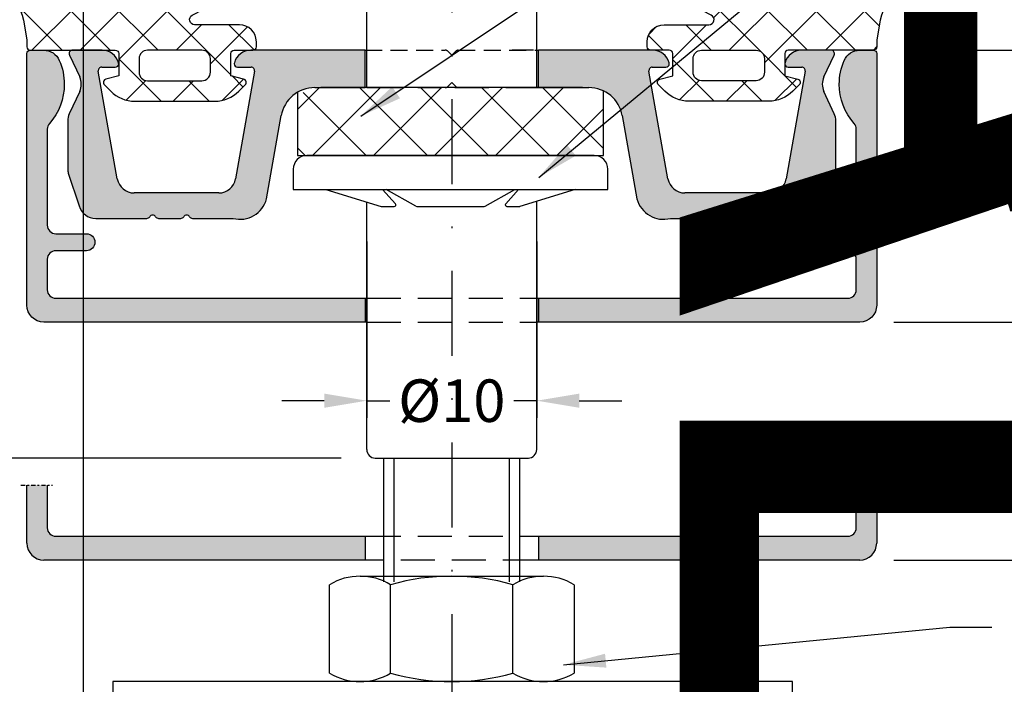
# Model space of a CAD drawing. Units: millimetres. Extents: x 27723 to 35737, y 4750 to 9536.
# Drawn here: x 32601 to 32659, y 6576 to 6615 of the extents above; entities that cross this region are included whole.
import ezdxf

# ---------------------------------------------------------------- set-up
doc = ezdxf.new("R2010")
doc.units = ezdxf.units.MM
for name, pattern in [('GESTRICHELTX2', [1.5, 1, -0.5]), ('STRICHPUNKT2', [0.5, 0.25, -0.125, 0, -0.125]), ('STRICHPUNKTX2', [2, 1, -0.5, 0, -0.5])]:
    doc.linetypes.add(name, pattern=pattern)
for name, color, linetype in [('159016$0$PROFIL', 3, 'Continuous'), ('750004-A$0$DICHTUNG', 4, 'Continuous'), ('BEM', 7, 'Continuous'), ('DICHTUNG', 4, 'Continuous'), ('PROFIL', 3, 'Continuous'), ('SCHRAFFUR', 253, 'Continuous'), ('Sonnenschutzbolzen', 3, 'Continuous'), ('Symetrie', 7, 'STRICHPUNKT2')]:
    doc.layers.add(name, color=color, linetype=linetype)
doc.styles.add('TEXT', font='ARIAL.TTF')
doc.dimstyles.new('TSG', dxfattribs={"dimtxt": 2.5, "dimasz": 2.5, "dimexe": 1, "dimexo": 2, "dimgap": 0.5, "dimtad": 0, "dimdec": 1, "dimzin": 9, "dimdsep": 46, "dimtxsty": 'TEXT', "dimcen": -1, "dimclrd": 7, "dimclre": 7, "dimclrt": 4, "dimadec": 0, "dimazin": 0, "dimtfac": 0.7, "dimtdec": 1, "dimtmove": 0, "dimatfit": 2, "dimfxl": 0, "dimtolj": 1, "dimtzin": 9, "dimarcsym": 0})

# ---------------------------------------------------------------- blocks, each defined once
blk = doc.blocks.new('750004-A')
at = {"layer": '750004-A$0$DICHTUNG'}
h = blk.add_hatch(dxfattribs=at)
h.set_pattern_fill('ANSI37', scale=16, style=0)
h.set_pattern_definition([(45, (-0.6999999999999993, 0), (-1.414213562373095, 1.414213562373095), []), (135, (-0.6999999999999993, 0), (-1.414213562373095, -1.414213562373095), [])])
edge = h.paths.add_edge_path()
edge.add_line((-5.400000000000073, -0.199999999999946), (-5.400000000000073, -1.499999999999943))
edge.add_line((-5.400000000000073, -1.499999999999943), (-4.648236190979542, -1.701434505525938))
edge.add_arc((-4.700000000000113, -1.894619670783797), 0.2000000000000603, -45.000000000014495, 74.99999999998488, ccw=False)
edge.add_line((-4.558578643762797, -2.036041027021184), (-4.93675117911469, -2.414213562373064))
edge.add_arc((-6.350964741487767, -0.999999999999927), 2.000000000000016, 269.99999999999994, 314.99999999999875, ccw=False)
edge.add_line((-6.350964741487768, -2.999999999999943), (-11.0490352585124, -2.999999999999929))
edge.add_arc((-11.04903525851241, -0.9999999999999074), 2.000000000000021, 225.0000000000018, 270.0000000000004, ccw=False)
edge.add_line((-12.46324882088548, -2.414213562373064), (-12.8414213562374, -2.036041027021199))
edge.add_arc((-12.70000000000006, -1.894619670783806), 0.2000000000000822, 105.00000000001279, 225.0000000000102, ccw=False)
edge.add_line((-12.75176380902063, -1.701434505525924), (-12.0000000000001, -1.499999999999943))
edge.add_line((-12.0000000000001, -1.499999999999943), (-12.0000000000001, -0.199999999999946))
edge.add_arc((-12.20000000000009, -0.1999999999999389), 0.1999999999999957, 359.999999999998, 449.999999999998)
edge.add_line((-12.20000000000008, 5.684341886080801e-14), (-13.29999999999997, 8.526512829121202e-14))
edge.add_arc((-13.29999999999999, 0.2000000000000739), 0.1999999999999886, 180.0000000000081, 270.00000000000813, ccw=False)
edge.add_line((-13.49999999999998, 0.2000000000000455), (-13.49999999999998, 0.500000000000057))
edge.add_arc((-12.49999999999998, 0.500000000000052), 1.000000000000005, 90.00000000000028, 179.9999999999997, ccw=False)
edge.add_line((-12.49999999999998, 1.500000000000057), (-9.869947094938986, 1.500000000000069))
edge.add_arc((-9.869947094938988, 1.80000000000007), 0.3, 270.0000000000003, 422.4999999999993)
edge.add_line((-9.731422510968475, 2.066103249953535), (-12.3041727461209, 3.405392251673176))
edge.add_arc((-12.16564816215041, 3.671495501626623), 0.2999999999999755, 77.49999999999608, 242.50000000000068, ccw=False)
edge.add_line((-12.10071627796896, 3.964384303762575), (-7.711236892669598, 2.548299236169286))
edge.add_arc((-7.404209766630165, 3.499999999999998), 0.9999999999999979, 252.1198376871706, 270)
edge.add_line((-7.404209766630165, 2.5), (-7.194160075208039, 2.5))
edge.add_arc((-7.194160075208034, 3.500000000000002), 1.000000000000002, 269.9999999999997, 289.8344576420786)
edge.add_line((-6.854856371212227, 2.5593231179333), (-2.908602576849354, 3.982743375049698))
edge.add_arc((-2.856508123549268, 3.687301049145995), 0.3000000000000408, -65.00000000000222, 99.99999999999989, ccw=False)
edge.add_line((-2.729722645027051, 3.415408713034958), (-4.284013941033274, 2.690630778703665))
edge.add_arc((-4.241752114859208, 2.599999999999999), 0.0999999999999996, 114.9999999999976, 270)
edge.add_line((-4.241752114859208, 2.499999999999999), (-2.616701774934718, 2.500000000000001))
edge.add_arc((-2.159893683509342, 3.807851421951815), 1.385333524568389, 250.7466447922809, 317.4880244790057)
edge.add_arc((1.195248074694074, 0.9868807960235273), 3, 81.04107930470389, 141.0766769057662, ccw=False)
edge.add_arc((1.615709038394101, 3.653941458626544), 0.2999999999999999, -75.97081155314879, 81.04107930470423, ccw=False)
edge.add_arc((2.17326622089632, 1.422545037494675), 1.999999999999984, 104.0291884468515, 169.9999999999994)
edge.add_line((0.2036507148719231, 1.769841392828553), (0, 0.6148807960233569))
edge.add_line((0, 0.6148807960233569), (0, 0.2000000000000171))
edge.add_arc((-0.2000000000000455, 0.2000000000000455), 0.2000000000000455, 269.99999999999187, 359.99999999999187, ccw=False)
edge.add_line((-0.2000000000000739, 0), (-5.200000000000085, 4.263256414560601e-14))
edge.add_arc((-5.200000000000085, -0.199999999999946), 0.1999999999999886, 90, 180)
edge = h.paths.add_edge_path(flags=16)
edge.add_arc((-10.30000000000005, -1.29999999999994), 0.5, 180, 270, ccw=False)
edge.add_line((-10.80000000000005, -1.29999999999994), (-10.80000000000008, -0.4999999999999432))
edge.add_arc((-10.30000000000008, -0.4999999999999432), 0.5, 90, 180, ccw=False)
edge.add_line((-10.30000000000008, 5.684341886080801e-14), (-7.100000000000147, 5.684341886080801e-14))
edge.add_arc((-7.100000000000144, -0.4999999999999396), 0.4999999999999964, -3.979039320256561e-13, 90.0000000000004, ccw=False)
edge.add_line((-6.600000000000147, -0.4999999999999432), (-6.600000000000119, -1.29999999999994))
edge.add_arc((-7.100000000000119, -1.29999999999994), 0.5, -90, 0, ccw=False)
edge.add_line((-7.100000000000119, -1.79999999999994), (-10.30000000000005, -1.79999999999994))
blk.add_line((1.380297915157161, 3.986880796023527), (1.195248074694074, 3.986880796023527), dxfattribs=at)
for points in [[(-4.648236190979542, -1.701434505525938, -0.577350269189622), (-4.558578643762797, -2.036041027021184), (-4.93675117911469, -2.414213562373064, -0.1989123673796527), (-6.350964741487768, -2.999999999999943), (-11.0490352585124, -2.999999999999929, -0.1989123673796515), (-12.46324882088548, -2.414213562373064), (-12.8414213562374, -2.036041027021199, -0.5773502691896107), (-12.75176380902063, -1.701434505525924), (-12.0000000000001, -1.499999999999943), (-12.0000000000001, -0.1999999999999461, 0.414213562373095), (-12.20000000000008, 5.684341886080801e-14), (-13.29999999999997, 8.526512829121202e-14, -0.414213562373095), (-13.49999999999998, 0.2000000000000455), (-13.49999999999998, 0.5000000000000571, -0.4142135623730921), (-12.49999999999998, 1.500000000000057), (-9.869947094938986, 1.500000000000069, 0.7848049944139389), (-9.731422510968475, 2.066103249953535), (-12.3041727461209, 3.405392251673176, -0.8769764629927931), (-12.10071627796896, 3.964384303762575), (-7.711236892669598, 2.548299236169286, 0.07817559911251551), (-7.404209766630165, 2.5), (-7.194160075208039, 2.5, 0.08676086580296258), (-6.854856371212227, 2.5593231179333), (-2.908602576849354, 3.982743375049698, -0.8769764629927723), (-2.729722645027051, 3.415408713034959), (-4.284013941033274, 2.690630778703665, 0.8025848516715867), (-4.241752114859208, 2.499999999999999), (-1.916701774934713, 2.500000000000002, 0.2266286212098747), (-1.138714312527519, 2.871720199005883, -0.2681156749470592), (1.662426923249658, 3.950281532249102, -0.817120791883028), (1.688433888285694, 3.362889751522385, 0.2960749668062265), (0.2036507148719231, 1.769841392828553), (0, 0.6148807960233569), (0, 0.2000000000000171, -0.414213562373095), (-0.2000000000000739, 0), (-5.200000000000085, 4.263256414560601e-14, 0.414213562373095), (-5.400000000000073, -0.199999999999946), (-5.400000000000073, -1.499999999999943)], [(-10.30000000000005, -1.79999999999994, -0.4142135623730951), (-10.80000000000005, -1.29999999999994), (-10.80000000000008, -0.4999999999999432, -0.4142135623730951), (-10.30000000000008, 5.684341886080801e-14), (-7.100000000000147, 5.684341886080801e-14, -0.4142135623730992), (-6.600000000000147, -0.4999999999999432), (-6.600000000000119, -1.29999999999994, -0.4142135623730951), (-7.100000000000119, -1.79999999999994)]]:
    blk.add_lwpolyline(points, format="xyb", close=True, dxfattribs=at)
blk = doc.blocks.new('*D348')
at = {"layer": 'BEM', "color": 7, "lineweight": -2, "transparency": 16777216}
for p, q in [((32619.38289441769, 6635.393436680817), (32579.49727611688, 6635.393436680817)), ((32580.49727611688, 6632.893436680817), (32580.49727611688, 6614.733517515426)), ((32580.49727611688, 6591.893516494645), (32580.49727611688, 6610.053435660036)), ((32619.87396091571, 6589.393516494645), (32579.49727611688, 6589.393516494645))]:
    blk.add_line(p, q, dxfattribs=at)
at = {"layer": 'BEM', "color": 7, "transparency": 16777216}
for points in [[(32580.08060945021, 6632.893436680817), (32580.91394278354, 6632.893436680817), (32580.49727611688, 6635.393436680817)], [(32580.08060945021, 6591.893516494645), (32580.91394278354, 6591.893516494645), (32580.49727611688, 6589.393516494645)]]:
    blk.add_solid(points, dxfattribs=at)
at = {"layer": 'DEFPOINTS', "color": 0, "transparency": 16777216}
for p in [(32621.38289441769, 6635.393436680817), (32580.49727611688, 6589.393516494645), (32621.87396091571, 6589.393516494645)]:
    blk.add_point(p, dxfattribs=at)
at = {"layer": 'BEM', "color": 4, "transparency": 16777216, "insert": (32580.49727611688, 6612.393476587737), "char_height": 2.5, "attachment_point": 5, "rotation": 90, "style": 'TEXT'}
blk.add_mtext('\\A1;46', dxfattribs=at)
blk = doc.blocks.new('*D349')
at = {"layer": 'BEM', "color": 7, "lineweight": -2, "transparency": 16777216}
for p, q in [((32619.87396091571, 6589.393516494645), (32579.49727611688, 6589.393516494645)), ((32580.49727611688, 6586.893516494645), (32580.49727611688, 6574.678094595916)), ((32580.49727611688, 6557.893436680817), (32580.49727611688, 6570.108858579546)), ((32621.18289441768, 6555.393436680817), (32579.49727611688, 6555.393436680817))]:
    blk.add_line(p, q, dxfattribs=at)
at = {"layer": 'BEM', "color": 7, "transparency": 16777216}
for points in [[(32580.08060945021, 6586.893516494645), (32580.91394278354, 6586.893516494645), (32580.49727611688, 6589.393516494645)], [(32580.08060945021, 6557.893436680817), (32580.91394278354, 6557.893436680817), (32580.49727611688, 6555.393436680817)]]:
    blk.add_solid(points, dxfattribs=at)
at = {"layer": 'DEFPOINTS', "color": 0, "transparency": 16777216}
for p in [(32580.49727611688, 6589.393516494645), (32621.87396091571, 6589.393516494645), (32623.18289441768, 6555.393436680817)]:
    blk.add_point(p, dxfattribs=at)
at = {"layer": 'BEM', "color": 4, "transparency": 16777216, "insert": (32580.49727611688, 6572.393476587737), "char_height": 2.5, "attachment_point": 5, "rotation": 90, "style": 'TEXT'}
blk.add_mtext('\\A1;34', dxfattribs=at)
blk = doc.blocks.new('*D350')
at = {"layer": 'BEM', "color": 7, "lineweight": -2, "transparency": 16777216}
for p, q in [((32653.18289493403, 6613.393436680817), (32661.3032145715, 6613.393436680817)), ((32660.3032145715, 6610.893436680817), (32660.3032145715, 6607.565557029385)), ((32660.3032145715, 6599.893543680817), (32660.3032145715, 6603.221423332249)), ((32652.38289493402, 6597.393543680817), (32661.3032145715, 6597.393543680817))]:
    blk.add_line(p, q, dxfattribs=at)
at = {"layer": 'BEM', "color": 7, "transparency": 16777216}
for points in [[(32659.88654790483, 6610.893436680817), (32660.71988123816, 6610.893436680817), (32660.3032145715, 6613.393436680817)], [(32659.88654790483, 6599.893543680817), (32660.71988123816, 6599.893543680817), (32660.3032145715, 6597.393543680817)]]:
    blk.add_solid(points, dxfattribs=at)
at = {"layer": 'DEFPOINTS', "color": 0, "transparency": 16777216}
for p in [(32651.18289493403, 6613.393436680817), (32650.38289493402, 6597.393543680817), (32660.3032145715, 6597.393543680817)]:
    blk.add_point(p, dxfattribs=at)
at = {"layer": 'BEM', "color": 4, "transparency": 16777216, "insert": (32660.3032145715, 6605.393490180822), "char_height": 2.5, "attachment_point": 5, "rotation": 90, "style": 'TEXT'}
blk.add_mtext('\\A1;16', dxfattribs=at)
blk = doc.blocks.new('*D351')
at = {"layer": 'BEM', "color": 7, "lineweight": -2, "transparency": 16777216}
for p, q in [((32653.18289493403, 6613.393436680817), (32667.41862771928, 6613.393436680817)), ((32666.41862771928, 6610.893436680817), (32666.41862771928, 6604.906397117379)), ((32666.41862771928, 6585.893436680817), (32666.41862771928, 6591.880476244255)), ((32652.38289493402, 6583.393436680817), (32667.41862771928, 6583.393436680817))]:
    blk.add_line(p, q, dxfattribs=at)
at = {"layer": 'BEM', "color": 7, "transparency": 16777216}
for points in [[(32666.00196105261, 6610.893436680817), (32666.83529438595, 6610.893436680817), (32666.41862771928, 6613.393436680817)], [(32666.00196105261, 6585.893436680817), (32666.83529438595, 6585.893436680817), (32666.41862771928, 6583.393436680817)]]:
    blk.add_solid(points, dxfattribs=at)
at = {"layer": 'DEFPOINTS', "color": 0, "transparency": 16777216}
for p in [(32651.18289493403, 6613.393436680817), (32650.38289493402, 6583.393436680817), (32666.41862771928, 6583.393436680817)]:
    blk.add_point(p, dxfattribs=at)
at = {"layer": 'BEM', "color": 4, "transparency": 16777216, "insert": (32666.41862771928, 6598.393436680823), "char_height": 2.5, "attachment_point": 5, "rotation": 90, "style": 'TEXT'}
blk.add_mtext('\\A1;max. 30', dxfattribs=at)
blk = doc.blocks.new('*D352')
at = {"layer": 'BEM', "color": 7, "lineweight": -2, "transparency": 16777216}
for p, q in [((32621.38289441769, 6602.131616366906), (32621.38289441769, 6591.769817288788)), ((32631.38289441769, 6602.131616366906), (32631.38289441769, 6591.769817288788)), ((32618.88289441769, 6592.769817288788), (32616.38289441769, 6592.769817288788)), ((32621.38289441769, 6592.769817288788), (32622.73657791018, 6592.769817288788)), ((32631.38289441769, 6592.769817288788), (32630.02921092519, 6592.769817288788)), ((32633.88289441769, 6592.769817288788), (32636.38289441769, 6592.769817288788))]:
    blk.add_line(p, q, dxfattribs=at)
at = {"layer": 'BEM', "color": 7, "transparency": 16777216}
for points in [[(32618.88289441769, 6593.186483955455), (32618.88289441769, 6592.353150622121), (32621.38289441769, 6592.769817288788)], [(32633.88289441769, 6593.186483955455), (32633.88289441769, 6592.353150622121), (32631.38289441769, 6592.769817288788)]]:
    blk.add_solid(points, dxfattribs=at)
at = {"layer": 'DEFPOINTS', "color": 0, "transparency": 16777216}
for p in [(32621.38289441769, 6604.131616366906), (32631.38289441769, 6604.131616366906), (32631.38289441769, 6592.769817288788)]:
    blk.add_point(p, dxfattribs=at)
at = {"layer": 'BEM', "color": 4, "transparency": 16777216, "insert": (32626.38289441769, 6592.769817288788), "char_height": 2.5, "attachment_point": 5, "style": 'TEXT'}
blk.add_mtext('\\A1;%%c10', dxfattribs=at)
blk = doc.blocks.new('*T545')
at = {"color": 0, "linetype": 'ByBlock', "lineweight": -2}
for p, q in [((-833.2045428562342, 0), (-833.2045428562342, -1368.24515837431)), ((0, 0), (-833.2045428562342, 0)), ((-719.8045428562327, 0), (-719.8045428562327, -1368.24515837431)), ((-606.4045428562313, 0), (-606.4045428562313, -1368.24515837431)), ((-493.0045428562298, 0), (-493.0045428562298, -1368.24515837431)), ((-379.6045428562284, 0), (-379.6045428562284, -1368.24515837431)), ((0, 0), (0, -1368.24515837431)), ((0, -429.0415552860941), (-833.2045428562342, -429.0415552860941)), ((0, -955.7840068968944), (-833.2045428562342, -955.7840068968944)), ((0, -1368.24515837431), (-833.2045428562342, -1368.24515837431))]:
    blk.add_line(p, q, dxfattribs=at)
at = {"color": 0, "char_height": 43.2, "attachment_point": 5, "rotation": 270}
for s, insert, width in [('{\\fArial|b0|i0|c204|p34;Артикул\\fArial|b0|i0|c0|p34;\\P\\fArial|b0|i0|c204|p34;пластины }', (-189.8022714281105, -214.5207776430761), 423.6415552861174), ('{\\fArial|b0|i0|c0|p34; ALM\\fArial|b0|i0|c204|p34;150\\fArial|b0|i0|c0|p34;4\\fArial|b0|i0|c204|p34;*}', (-776.5045428562298, -214.5207776430761), 423.6415552861174), ('{\\fArial|b0|i0|c0|p34;ALM\\fArial|b0|i0|c204|p34;150\\fArial|b0|i0|c0|p34;3}', (-663.1045428562284, -214.5207776430761), 423.6415552861174), ('{\\fArial|b0|i0|c0|p34;ALM\\fArial|b0|i0|c204|p34;1502}', (-549.7045428562269, -214.5207776430761), 423.6415552861174), ('{\\fArial|b0|i0|c0|p34;ALM\\fArial|b0|i0|c204|p34;1501}', (-436.3045428562255, -214.5207776430761), 423.6415552861174), ('{\\fArial|b0|i0|c204|p34;Габаритные размеры,\\Pмм}', (-189.8022714281105, -692.4127810915234), 521.3424516107713), ('{\\fArial|b0|i0|c204|p34;5\\fArial|b0|i0|c0|p34; \\fArial|b0|i0|c204|p34;х \\fArial|b0|i0|c0|p34;6\\fArial|b0|i0|c204|p34;0 х 2\\fArial|b0|i0|c0|p34;95}', (-776.5045428562298, -692.4127810915234), 521.3424516107713), ('{\\fArial|b0|i0|c204|p34;5\\fArial|b0|i0|c0|p34; \\fArial|b0|i0|c204|p34;х \\fArial|b0|i0|c0|p34;6\\fArial|b0|i0|c204|p34;0 х 2\\fArial|b0|i0|c0|p34;55}', (-663.1045428562284, -692.4127810915234), 521.3424516107713), ('{\\fArial|b0|i0|c204|p34;5\\fArial|b0|i0|c0|p34; \\fArial|b0|i0|c204|p34;х \\fArial|b0|i0|c0|p34;6\\fArial|b0|i0|c204|p34;0 х 1\\fArial|b0|i0|c0|p34;95}', (-549.7045428562269, -692.4127810915234), 521.3424516107713), ('{\\fArial|b0|i0|c204|p34;5\\fArial|b0|i0|c0|p34; \\fArial|b0|i0|c204|p34;х 50 х 1\\fArial|b0|i0|c0|p34;5\\fArial|b0|i0|c204|p34;0}', (-436.3045428562255, -692.4127810915234), 521.3424516107713), ('{\\fArial|b0|i0|c204|p34;Масса,\\Pкг}', (-189.8022714281105, -1162.014582635602), 407.0611514774151), ('{\\fArial|b0|i0|c204|p34;0,675}', (-776.5045428562298, -1162.014582635602), 407.0611514774151), ('{\\fArial|b0|i0|c204|p34;0,578}', (-663.1045428562284, -1162.014582635602), 407.0611514774151), ('{\\fArial|b0|i0|c204|p34;0,440}', (-549.7045428562269, -1162.014582635602), 407.0611514774151), ('{\\fArial|b0|i0|c204|p34;0,269}', (-436.3045428562255, -1162.014582635602), 407.0611514774151)]:
    blk.add_mtext(s, dxfattribs=dict(at, insert=insert, width=width))

msp = doc.modelspace()

# ---------------------------------------------------------------- hatches: boundary and pattern name
at = {"layer": 'DICHTUNG'}
h = msp.add_hatch(dxfattribs=at)
h.set_pattern_fill('ANSI37', scale=0.8, angle=-1.272221872585407e-14, style=0)
h.set_pattern_definition([(44.99999999999999, (32447.34702188951, 6371.696061489414), (-1.79605122421383, 1.796051224213831), []), (135, (32447.34702188951, 6371.696061489414), (-1.796051224213831, -1.79605122421383), [])])
h.paths.add_polyline_path([(32626.38289441769, 6611.193436680817), (32626.38289441769, 6607.193436680817), (32635.30855052167, 6607.193436680817), (32635.30855052167, 6610.773869653284, 0.1664198665710133), (32634.08289493402, 6611.193436680817)])
h.paths.add_polyline_path([(32618.68289493403, 6611.193436680817, 0.19169498782959), (32617.30855052167, 6610.646425819195), (32617.30855052167, 6607.193436680817), (32626.38289441769, 6607.193436680817), (32626.38289441769, 6611.193436680817)])
at = {"layer": 'PROFIL'}
h = msp.add_hatch(color=253, dxfattribs=at)
h.paths.add_polyline_path([(32621.28289441769, 6598.793543680817), (32603.08289493402, 6598.793543680817, -0.4142135623730951), (32602.58289493402, 6599.293543680817), (32602.58289493402, 6601.093543680817, -0.4142135623730951), (32603.08289493402, 6601.593543680817), (32604.88289493402, 6601.593543680817, 0.4142135623730951), (32605.38289493402, 6602.093543680817, 0.4142135623730951), (32604.88289493402, 6602.593543680817), (32603.08289493402, 6602.593543680817, -0.4142135623730951), (32602.58289493402, 6603.093543680817), (32602.58289493402, 6608.747685369753, -0.1826758136815943), (32602.70789493402, 6609.078404283636, 0.1826758136815985), (32603.58289493402, 6611.393436680817, 0.1032437171755914), (32603.29069792049, 6612.793436680817, 0.2982166266986212), (32602.3741827815, 6613.393436680817), (32601.58289493402, 6613.393436680817, 0.4142135623730951), (32601.38289493402, 6613.193436680817), (32601.38289493402, 6598.393543680817, 0.4142135623730951), (32602.38289493402, 6597.393543680817), (32621.28289441769, 6597.393543680817)])
h.paths.add_polyline_path([(32651.38289493402, 6598.393543680817), (32651.38289493402, 6613.193436680817, 0.4142135623730951), (32651.18289493403, 6613.393436680817), (32650.39160708655, 6613.393436680817, 0.2982166266986263), (32649.47509194756, 6612.793436680817, 0.1032437171755893), (32649.18289493403, 6611.393436680817, 0.1826758136815983), (32650.05789493403, 6609.078404283636, -0.1826758136815945), (32650.18289493403, 6608.747685369753), (32650.18289493403, 6603.093543680817, -0.4142135623730951), (32649.68289493403, 6602.593543680817), (32647.88289493402, 6602.593543680817, 0.4142135623730951), (32647.38289493402, 6602.093543680817, 0.4142135623730951), (32647.88289493402, 6601.593543680817), (32649.68289493403, 6601.593543680817, -0.4142135623730951), (32650.18289493403, 6601.093543680817), (32650.18289493403, 6599.293543680817, -0.4142135623730951), (32649.68289493403, 6598.793543680817), (32631.48289441768, 6598.793543680817), (32631.48289441768, 6597.393543680817), (32650.38289493402, 6597.393543680817, 0.4142135623730951)])
h = msp.add_hatch(color=253, dxfattribs=at)
h.paths.add_polyline_path([(32621.28289441769, 6584.793436680817), (32603.08289493402, 6584.793436680817, -0.4142135623730951), (32602.58289493402, 6585.293436680817), (32602.58289493402, 6587.799780699987), (32601.38289493402, 6587.799780699987), (32601.38289493402, 6584.393436680817, 0.4142135623730951), (32602.38289493402, 6583.393436680817), (32621.28289441769, 6583.393436680817)])
h.paths.add_polyline_path([(32651.38289493402, 6584.393436680817), (32651.38289493402, 6587.799780699987), (32650.18289493403, 6587.799780699987), (32650.18289493403, 6585.293436680817, -0.4142135623730951), (32649.68289493403, 6584.793436680817), (32631.48289441768, 6584.793436680817), (32631.48289441768, 6583.393436680817), (32650.38289493402, 6583.393436680817, 0.4142135623730867)])
at = {"layer": 'SCHRAFFUR'}
h = msp.add_hatch(color=256, dxfattribs=at)
h.paths.add_polyline_path([(32606.70365575091, 6605.81978850315), (32605.58593338342, 6612.158707045283, -0.4663076581550456), (32605.78289493402, 6612.393436680817), (32606.58289460326, 6612.393436680817, 0.4142135623730951), (32606.78289460327, 6612.593436680817, 0.06325422393044013), (32606.77654377057, 6612.643436680817, 0.3419987131195312), (32605.80829793403, 6613.393436680817), (32604.06759493402, 6613.393436680817, 0.5486187283701802), (32603.88633336147, 6613.108913060935), (32604.48920279676, 6611.816054780224, -0.1095177663673543), (32604.58289493402, 6611.393436680817, -0.1095178014816185), (32604.4892027381, 6610.970818455621), (32603.87658712994, 6609.657059906013, 0.1095178014816248), (32603.78289493402, 6609.234441680817), (32603.78289493402, 6606.413251078078, 0.06554346281520305), (32603.81696910773, 6606.154432032976), (32604.46535642131, 6604.234617635714, 0.3394542588633722), (32605.43128224761, 6603.493436680817), (32608.43648477251, 6603.493436680817, 0.2679491924312063), (32608.60968985327, 6603.593436680817, -0.2679491924311191), (32608.78289493402, 6603.693436680817, -0.2679491924311242), (32608.95610001478, 6603.593436680817, 0.2679491924311961), (32609.12930509554, 6603.493436680817), (32610.43648477251, 6603.493436680817, 0.2679491924312063), (32610.60968985327, 6603.593436680817, -0.2679491924311191), (32610.78289493402, 6603.693436680817, -0.2679491924311242), (32610.95610001478, 6603.593436680817, 0.2679491924311961), (32611.12930509554, 6603.493436680817), (32613.5164259953, 6603.493436680817, 0.4100655101936516), (32615.48604150132, 6604.646140325483), (32616.3490902558, 6609.540733036151, -0.3639702342662053), (32618.31870576182, 6611.193436680817), (32621.08319441769, 6611.193436680817), (32621.28289441769, 6611.193436680817), (32621.28289441769, 6613.393436680817), (32621.08319441769, 6613.393436680817), (32614.55749193402, 6613.393436680817, 0.3421104866487433), (32613.58914610933, 6612.643049107987, 0.06275201283781534), (32613.58289493402, 6612.593436680817, 0.4142135623731367), (32613.78289493402, 6612.393436680817), (32614.58289493402, 6612.393436680817, -0.4663076581549883), (32614.77985648463, 6612.158707045283), (32613.66213411713, 6605.81978850315, -0.3639702342662014), (32612.67732636412, 6604.993436680817), (32607.68846350392, 6604.993436680817, -0.3639702342662014)])
h.paths.add_polyline_path([(32636.41669961225, 6609.540733036151), (32637.27974836672, 6604.646140325483, 0.4100655101937216), (32639.24936387275, 6603.493436680817), (32647.33450762044, 6603.493436680817, 0.3394542588635248), (32648.30043344673, 6604.234617635715), (32648.94882076031, 6606.154432032976, 0.06554346281520317), (32648.98289493402, 6606.413251078078), (32648.98289493402, 6609.234441680817, 0.109517801481632), (32648.8892027381, 6609.657059906013), (32648.27658712995, 6610.970818455621, -0.1095178014816188), (32648.18289493403, 6611.393436680817, -0.1095177663673454), (32648.27658707129, 6611.816054780224), (32648.87945650657, 6613.108913060935, 0.5486187283703379), (32648.69819493403, 6613.393436680817), (32646.95749193402, 6613.393436680817, 0.3419987131196447), (32645.98924609747, 6612.643436680817, 0.06325422392991814), (32645.98289526478, 6612.593436680817, 0.4142135623730534), (32646.18289526478, 6612.393436680817), (32646.98289493402, 6612.393436680817, -0.4663076581549511), (32647.17985648462, 6612.158707045283), (32646.06213411714, 6605.81978850315, -0.3639702342662014), (32645.07732636412, 6604.993436680817), (32640.08846350393, 6604.993436680817, -0.3639702342662014), (32639.10365575091, 6605.81978850315), (32637.98593338342, 6612.158707045283, -0.4663076581549883), (32638.18289493403, 6612.393436680817), (32638.98289493402, 6612.393436680817, 0.4142135623730951), (32639.18289493403, 6612.593436680817, 0.06275201283849291), (32639.17664375872, 6612.643049107987, 0.3421104866486007), (32638.20829793402, 6613.393436680817), (32631.48289441768, 6613.393436680817), (32631.48289441768, 6611.193436680817), (32634.44708410623, 6611.193436680817, -0.3639702342662013)])

# ---------------------------------------------------------------- linework, layer by layer
at = {"layer": '159016$0$PROFIL', "color": 3}
for p, q in [((32601.38289493402, 6584.393436680817), (32601.38289493402, 6587.799780699987)), ((32602.58289493402, 6587.799780699987), (32602.58289493402, 6585.293436680817)), ((32650.18289493403, 6585.293436680817), (32650.18289493403, 6587.799780699987)), ((32651.38289493402, 6587.799780699987), (32651.38289493402, 6584.393436680817)), ((32603.08289493402, 6584.793436680817), (32621.38289441769, 6584.793436680817)), ((32631.38289441769, 6584.793436680817), (32649.68289493403, 6584.793436680817)), ((32621.38289441769, 6583.393436680817), (32602.38289493402, 6583.393436680817)), ((32650.38289493402, 6583.393436680817), (32631.38289441769, 6583.393436680817))]:
    msp.add_line(p, q, dxfattribs=at)
for points in [[(32621.38289441769, 6597.393543680817), (32602.38289493402, 6597.393543680817, -0.4142135623730951), (32601.38289493402, 6598.393543680817), (32601.38289493402, 6613.193436680817, -0.4142135623730951), (32601.58289493402, 6613.393436680817), (32602.3741827815, 6613.393436680817, -0.298216626698611), (32603.29069792049, 6612.793436680817, -0.1032437171755955), (32603.58289493402, 6611.393436680817, -0.1826758136815985), (32602.70789493402, 6609.078404283636, 0.1826758136815942), (32602.58289493402, 6608.747685369753), (32602.58289493402, 6603.093543680817, 0.4142135623730951), (32603.08289493402, 6602.593543680817), (32604.88289493402, 6602.593543680817, -0.4142135623730951), (32605.38289493402, 6602.093543680817, -0.4142135623730951), (32604.88289493402, 6601.593543680817), (32603.08289493402, 6601.593543680817, 0.4142135623730951), (32602.58289493402, 6601.093543680817), (32602.58289493402, 6599.293543680817, 0.4142135623730951), (32603.08289493402, 6598.793543680817), (32621.38289441769, 6598.793543680817)], [(32631.38289441769, 6598.793543680817), (32649.68289493403, 6598.793543680817, 0.4142135623730951), (32650.18289493403, 6599.293543680817), (32650.18289493403, 6601.093543680817, 0.4142135623730951), (32649.68289493403, 6601.593543680817), (32647.88289493402, 6601.593543680817, -0.4142135623730951), (32647.38289493402, 6602.093543680817, -0.4142135623730951), (32647.88289493402, 6602.593543680817), (32649.68289493403, 6602.593543680817, 0.4142135623730951), (32650.18289493403, 6603.093543680817), (32650.18289493403, 6608.747685369753, 0.1826758136815945), (32650.05789493403, 6609.078404283636, -0.1826758136815983), (32649.18289493403, 6611.393436680817, -0.1032437171755959), (32649.47509194756, 6612.793436680817, -0.298216626698611), (32650.39160708655, 6613.393436680817), (32651.18289493403, 6613.393436680817, -0.4142135623730951), (32651.38289493402, 6613.193436680817), (32651.38289493402, 6598.393543680817, -0.4142135623730951), (32650.38289493402, 6597.393543680817), (32631.38289441769, 6597.393543680817)]]:
    msp.add_lwpolyline(points, format="xyb", dxfattribs=at)
for centre, radius, start, end in [((32603.08289493402, 6585.293436680817), 0.5, 180, 270), ((32649.68289493403, 6585.293436680817), 0.5, 270, 0), ((32602.38289493402, 6584.393436680817), 1, 180, 270), ((32650.38289493402, 6584.393436680817), 1, 270, 0)]:
    msp.add_arc(centre, radius, start, end, dxfattribs=at)
at = {"layer": 'BEM', "color": 7}
msp.add_line((32655.69396720645, 6579.439940476021), (32658.15131085165, 6579.439940476021), dxfattribs=at)
at = {"layer": 'DICHTUNG'}
for p, q in [((32617.30855052167, 6610.919584528137), (32617.30855052167, 6607.193436680817)), ((32634.08289493402, 6611.193436680817), (32618.68289493403, 6611.193436680817)), ((32635.30855052167, 6607.193436680817), (32635.30855052167, 6610.998395299473)), ((32617.30855052167, 6607.193436680817), (32635.30855052167, 6607.193436680817))]:
    msp.add_line(p, q, dxfattribs=at)
at = {"layer": 'PROFIL'}
for p, q in [((32605.80829793403, 6613.393436680817), (32604.06759493402, 6613.393436680817)), ((32621.28289441769, 6613.393436680817), (32614.55749193402, 6613.393436680817)), ((32638.20829793402, 6613.393436680817), (32631.48289441768, 6613.393436680817)), ((32648.69819493403, 6613.393436680817), (32646.95749193402, 6613.393436680817)), ((32603.88633336147, 6613.108913060935), (32604.48920279676, 6611.816054780224)), ((32648.27658707129, 6611.816054780224), (32648.87945650657, 6613.108913060935)), ((32606.70365575091, 6605.81978850315), (32605.58593338342, 6612.158707045283)), ((32605.78289493402, 6612.393436680817), (32606.58289460326, 6612.393436680817)), ((32614.77985648463, 6612.158707045283), (32613.66213411713, 6605.81978850315)), ((32613.78289493402, 6612.393436680817), (32614.58289493402, 6612.393436680817)), ((32639.10365575091, 6605.81978850315), (32637.98593338342, 6612.158707045283)), ((32638.18289493403, 6612.393436680817), (32638.98289493402, 6612.393436680817)), ((32647.17985648462, 6612.158707045283), (32646.06213411714, 6605.81978850315)), ((32646.18289526478, 6612.393436680817), (32646.98289493402, 6612.393436680817)), ((32604.4892027381, 6610.970818455621), (32603.87658712994, 6609.657059906013)), ((32618.31870576182, 6611.193436680817), (32621.28289441769, 6611.193436680817)), ((32631.48289441768, 6611.193436680817), (32634.44708410623, 6611.193436680817)), ((32648.8892027381, 6609.657059906013), (32648.27658712995, 6610.970818455621)), ((32603.78289493402, 6609.234441680817), (32603.78289493402, 6606.413251078078)), ((32615.48604150132, 6604.646140325483), (32616.3490902558, 6609.540733036151)), ((32636.41669961225, 6609.540733036151), (32637.27974836672, 6604.646140325483)), ((32648.98289493402, 6606.413251078078), (32648.98289493402, 6609.234441680817)), ((32603.81696910773, 6606.154432032976), (32604.46535642131, 6604.234617635714)), ((32648.30043344673, 6604.234617635714), (32648.94882076031, 6606.154432032976)), ((32612.67732636412, 6604.993436680817), (32607.68846350392, 6604.993436680817)), ((32645.07732636412, 6604.993436680817), (32640.08846350393, 6604.993436680817)), ((32605.43128224761, 6603.493436680817), (32608.43648477251, 6603.493436680817)), ((32609.12930509554, 6603.493436680817), (32610.43648477251, 6603.493436680817)), ((32611.12930509554, 6603.493436680817), (32613.5164259953, 6603.493436680817)), ((32639.24936387275, 6603.493436680817), (32647.33450762044, 6603.493436680817)), ((32621.28289441769, 6598.793543680817), (32621.28289441769, 6597.393543680817)), ((32631.48289441768, 6598.793543680817), (32631.48289441768, 6597.393543680817)), ((32621.28289441769, 6584.793436680817), (32621.28289441769, 6583.393436680817)), ((32631.48289441768, 6584.793436680817), (32631.48289441768, 6583.393436680817))]:
    msp.add_line(p, q, dxfattribs=at)
at = {"layer": 'PROFIL', "color": 7, "linetype": 'GESTRICHELTX2'}
for p, q in [((32621.28289441769, 6613.393436680817), (32626.00005222155, 6613.393436680817)), ((32626.38289493402, 6613.093436680817), (32626.14147357779, 6613.334858037055)), ((32626.62431629026, 6613.334858037055), (32626.38289493402, 6613.093436680817)), ((32626.7657376465, 6613.393436680817), (32631.48289441768, 6613.393436680817)), ((32626.14147487067, 6611.252015617473), (32626.38289493402, 6611.493436680817)), ((32626.38289493402, 6611.493436680817), (32626.62431499737, 6611.252015617473)), ((32626.00005322155, 6611.193436680817), (32621.38289441769, 6611.193436680817)), ((32631.28319441769, 6611.193436680817), (32626.7657366465, 6611.193436680817))]:
    msp.add_line(p, q, dxfattribs=at)
at = {"layer": 'PROFIL', "color": 7, "linetype": 'GESTRICHELTX2', "ltscale": 2}
for p, q in [((32631.18319441768, 6613.393436680817), (32629.93319493403, 6613.393436680817)), ((32621.38289441769, 6611.193436680817), (32625.80035322154, 6611.193436680817)), ((32626.5660366465, 6611.193436680817), (32631.48289441768, 6611.193436680817)), ((32621.38289441769, 6598.793543680817), (32631.38289441769, 6598.793543680817)), ((32621.38289441769, 6597.393543680817), (32631.38289441769, 6597.393543680817)), ((32621.38289441769, 6584.793436680817), (32631.38289441769, 6584.793436680817)), ((32631.38289441769, 6583.393436680817), (32621.38289441769, 6583.393436680817))]:
    msp.add_line(p, q, dxfattribs=at)
at = {"layer": 'PROFIL', "color": 7}
for p, q in [((32618.97839221021, 6605.193436680817), (32622.22839221021, 6604.193436680817)), ((32623.0637131874, 6604.360608760318), (32622.30855052167, 6605.193436680817)), ((32624.27640367705, 6604.218452884386), (32622.51492138843, 6605.193436680817)), ((32628.34069736629, 6604.218452884386), (32630.10217965492, 6605.193436680817)), ((32629.55338785595, 6604.360608760318), (32630.30855052167, 6605.193436680817)), ((32633.63870883314, 6605.193436680817), (32630.38870883314, 6604.193436680817)), ((32622.22839221021, 6604.193436680817), (32622.98963274642, 6604.193436680817)), ((32624.37325754114, 6604.193436680817), (32628.24384350221, 6604.193436680817)), ((32629.62746829692, 6604.193436680817), (32630.38870883314, 6604.193436680817)), ((32620.98299022466, 6582.4431754093), (32631.78279861071, 6582.4431754093)), ((32622.782958289, 6576.741845545555), (32622.782958289, 6581.944338994241)), ((32629.98283054637, 6576.741845545555), (32629.98283054637, 6581.944172715435)), ((32631.78279861071, 6576.2431754093), (32620.98299022466, 6576.2431754093))]:
    msp.add_line(p, q, dxfattribs=at)
msp.add_lwpolyline([(32635.55855052167, 6605.193436680817), (32635.55855052167, 6606.393436680817, 0.414213562373095), (32634.75855052167, 6607.193436680817), (32617.85855052168, 6607.193436680817, 0.414213562373095), (32617.05855052167, 6606.393436680817), (32617.05855052167, 6605.193436680817)], format="xyb", close=True, dxfattribs=at)
for points in [[(32619.18302216032, 6576.741845545555), (32619.18302216032, 6581.944338994241)], [(32633.58276667506, 6581.944338994241), (32633.58276667506, 6576.741845545555)]]:
    msp.add_lwpolyline(points, dxfattribs=at)
msp.add_lwpolyline([(32622.78295715206, 6581.944195729009, 0.2771357513737757), (32619.18302225076, 6581.944195100702)], format="xyb", dxfattribs=at)
msp.add_lwpolyline([(32606.43074259075, 6568.2431754093), (32646.43074259075, 6568.2431754093), (32646.43074259075, 6576.2431754093), (32606.43074259075, 6576.2431754093)], close=True, dxfattribs=at)
at = {"layer": 'PROFIL'}
for centre, radius, start, end in [((32604.06759493402, 6613.193436680817), 0.2000000000000171, 90, 204.9999897373878), ((32605.80829793403, 6612.393436680817), 1.000000000000039, 14.47751218593658, 90), ((32614.55749193402, 6612.393436680817), 0.9999999999999716, 90, 165.4995662880319), ((32638.20829793402, 6612.393436680817), 0.9999999999999722, 14.50043371196812, 90), ((32646.95749193402, 6612.393436680817), 0.9999999999999716, 90, 165.5224878140635), ((32648.69819493403, 6613.193436680817), 0.1999999999999467, 335.0000102625405, 90), ((32606.58289460326, 6612.593436680817), 0.1999999999999886, 359.9999999998958, 14.47751218584909), ((32613.78289493402, 6612.593436680817), 0.1999999999999836, 165.4078564213185, 180), ((32638.98289493402, 6612.593436680817), 0.1999999999999886, 1.042204158021965e-10, 14.59214357878255), ((32646.18289526478, 6612.593436680817), 0.2000000000000422, 165.5224878140635, 180), ((32605.78289493402, 6612.193436680817), 0.1999999999999588, 90, 189.9999999999787), ((32606.58289460326, 6612.593436680817), 0.2000000000000171, 270, 0), ((32613.78289493402, 6612.593436680817), 0.1999999999999886, 180, 270), ((32614.58289493402, 6612.193436680817), 0.2000000000000171, 350.0000000000213, 90), ((32638.18289493403, 6612.193436680817), 0.2000000000000098, 90, 189.9999999999787), ((32638.98289493402, 6612.593436680817), 0.2000000000000171, 270, 0), ((32646.18289526478, 6612.593436680817), 0.2000000000000455, 180, 270), ((32646.98289493402, 6612.193436680817), 0.1999999999999886, 350.0000000000213, 90), ((32603.58289493402, 6611.393436680817), 1.000000000000051, 0, 24.99998973745954), ((32649.18289493403, 6611.393436680817), 1.000000000000057, 155.0000102625405, 180), ((32603.58289493402, 6611.393436680817), 1.000000000000057, 335.0000023103762, 0), ((32618.31870576182, 6609.193436680817), 1.999999999999996, 90, 170.0000000000213), ((32634.44708410623, 6609.193436680817), 2, 9.999999999978657, 90), ((32649.18289493403, 6611.393436680817), 1.000000000000051, 180, 204.9999976896238), ((32604.78289493402, 6609.234441680817), 0.9999999999999992, 155.0000023102828, 180), ((32647.98289493402, 6609.234441680817), 1, 0, 24.99999768971725), ((32604.78289493402, 6606.413251078078), 1.000000000000057, 180, 194.9999999999471), ((32647.98289493402, 6606.413251078078), 1.000000000000056, 345.0000000000529, 0), ((32607.68846350392, 6605.993436680817), 1, 189.9999999999787, 270), ((32612.67732636412, 6605.993436680817), 0.999999999999998, 270, 350.0000000000213), ((32640.08846350393, 6605.993436680817), 1, 189.9999999999787, 270), ((32645.07732636412, 6605.993436680817), 0.999999999999998, 270, 350.0000000000213), ((32613.91664896133, 6605.068663857068), 1.625275078051615, 255.7443202963758, 344.9316898463507), ((32638.84914090672, 6605.068663857068), 1.62527507805162, 195.0683101536493, 284.2556797036242), ((32605.43128224761, 6604.493436680817), 1.00000000000003, 194.9999999999471, 270), ((32647.33450762044, 6604.493436680817), 1, 270, 345.0000000000529), ((32608.43648477251, 6603.693436680817), 0.1999999999999886, 270, 330.0000000000603), ((32608.78289493402, 6603.493436680817), 0.2000000000000333, 90, 150.0000000000603), ((32608.78289493402, 6603.493436680817), 0.2000000000000171, 29.99999999993974, 90), ((32609.12930509554, 6603.693436680817), 0.1999999999999698, 209.9999999999397, 270), ((32610.43648477251, 6603.693436680817), 0.1999999999999886, 270, 330.0000000000603), ((32610.78289493402, 6603.493436680817), 0.2000000000000333, 90, 150.0000000000603), ((32610.78289493402, 6603.493436680817), 0.2000000000000171, 29.99999999993974, 90), ((32611.12930509554, 6603.693436680817), 0.1999999999999698, 209.9999999999397, 270)]:
    msp.add_arc(centre, radius, start, end, dxfattribs=at)
at = {"layer": 'PROFIL', "color": 7, "linetype": 'GESTRICHELTX2'}
for centre, radius, start, end in [((32626.00005222155, 6613.193436680817), 0.2000000000000096, 45.00000000012925, 90), ((32626.7657376465, 6613.193436680817), 0.1999999999999602, 90, 134.9999999998707), ((32626.00005322155, 6611.393436680817), 0.2000000000000171, 270, 315.0001186635351), ((32626.7657366465, 6611.393436680817), 0.2000000000000165, 224.9998813364648, 270)]:
    msp.add_arc(centre, radius, start, end, dxfattribs=at)
at = {"layer": 'PROFIL', "color": 7}
for centre, radius, start, end in [((32622.98963274642, 6604.293436680817), 0.1, 270, 42.20001590886408), ((32624.37325754114, 6604.393436680817), 0.2, 241.0353886434684, 270), ((32628.24384350221, 6604.393436680817), 0.2, 270, 298.9646113565316), ((32629.62746829692, 6604.293436680817), 0.1, 137.7999840911359, 270), ((32626.38289441769, 6569.203890674803), 13.23920492067101, 74.22179999988492, 105.7782499996752), ((32631.78279861071, 6578.946165860925), 3.496864885815253, 59.02010000023019, 120.9799099999032), ((32620.98299022466, 6579.740018678871), 3.496864885815253, 239.0201000002302, 300.9798999997698), ((32626.38289441769, 6589.482293864993), 13.23920492067101, 254.2217000003128, 285.7782000001151), ((32631.78279861071, 6579.740018678871), 3.496864885815253, 239.0201000002302, 300.9798999997698)]:
    msp.add_arc(centre, radius, start, end, dxfattribs=at)
at = {"layer": 'Sonnenschutzbolzen', "color": 7}
for p, q in [((32621.38289441769, 6611.193436680817), (32621.38289441769, 6635.393436680817)), ((32631.38289441769, 6611.193436680817), (32631.38289441769, 6635.393436680817)), ((32621.28289441769, 6611.193436680817), (32621.28289441769, 6613.393436680817)), ((32631.48289441768, 6611.193436680817), (32631.48289441768, 6613.393436680817)), ((32631.38289441769, 6589.893436680817), (32631.38289441769, 6604.499339937601)), ((32621.38289441769, 6589.893436680817), (32621.38289441769, 6604.453589847748)), ((32621.87396091571, 6589.393516494645), (32630.89182791965, 6589.393516494645)), ((32621.88289441769, 6589.393436680817), (32630.88289441769, 6589.393436680817)), ((32622.38289441769, 6582.121201928459), (32622.38289441769, 6589.393436680817)), ((32622.98289441768, 6582.121201928459), (32622.98289441768, 6589.393436680817)), ((32629.78289441769, 6582.121201928459), (32629.78289441769, 6589.393436680817)), ((32630.38289441769, 6582.121201928459), (32630.38289441769, 6589.393436680817))]:
    msp.add_line(p, q, dxfattribs=at)
for centre, start, end in [((32621.88289441769, 6589.893436680817), 180, 270), ((32630.88289441769, 6589.893436680817), 270, 0)]:
    msp.add_arc(centre, 0.5, start, end, dxfattribs=at)
at = {"layer": 'Symetrie', "linetype": 'STRICHPUNKTX2', "ltscale": 5}
msp.add_line((32626.38289441769, 6681.213391461029), (32626.38289441769, 6552.926702154276), dxfattribs=at)
at = {"layer": 'Symetrie'}
for p, q in [((32601.03414861531, 6587.799780699987), (32602.89387291453, 6587.799780699987)), ((32649.83414861531, 6587.799780699987), (32651.69387291453, 6587.799780699987))]:
    msp.add_line(p, q, dxfattribs=at)

# ---------------------------------------------------------------- block references
msp.add_blockref('*T545', (33437.89876074962, 6717.46876745334))
at = {"layer": 'BEM', "xscale": -1}
msp.add_blockref('750004-A', (32601.38289390135, 6613.393436680817), dxfattribs=at)
at = {"layer": 'BEM'}
msp.add_blockref('750004-A', (32651.38289493402, 6613.393436680817), dxfattribs=at)

# ---------------------------------------------------------------- dimensions: what is measured, and where the dimension line sits
at = {"layer": 'BEM', "color": 253}
for base, p1, p2, picture, middle in [((32580.49727611688, 6589.393516494645), (32621.38289441769, 6635.393436680817), (32621.87396091571, 6589.393516494645), '*D348', (32580.49727611688, 6612.393476587737)), ((32660.3032145715, 6597.393543680817), (32651.18289493403, 6613.393436680817), (32650.38289493402, 6597.393543680817), '*D350', (32660.3032145715, 6605.393490180822)), ((32580.49727611688, 6589.393516494645), (32623.18289441768, 6555.393436680817), (32621.87396091571, 6589.393516494645), '*D349', (32580.49727611688, 6572.393476587737))]:
    dim = msp.add_linear_dim(base=base, p1=p1, p2=p2, angle=90, dimstyle='TSG', override={"dimscale": 1}, dxfattribs=at)
    dim.commit()
    dim.dimension.update_dxf_attribs({"geometry": picture, "text_midpoint": middle})
dim = msp.add_linear_dim(base=(32666.41862771928, 6583.393436680817), p1=(32651.18289493403, 6613.393436680817), p2=(32650.38289493402, 6583.393436680817), angle=90, text='max. 30', dimstyle='TSG', override={"dimscale": 1}, dxfattribs=at)
dim.commit()
dim.dimension.update_dxf_attribs({"geometry": '*D351', "text_midpoint": (32666.41862771928, 6598.393436680823)})
dim = msp.add_linear_dim(base=(32631.38289441769, 6592.769817288788), p1=(32621.38289441769, 6604.131616366906), p2=(32631.38289441769, 6604.131616366906), text='%%c10', dimstyle='TSG', override={"dimscale": 1}, dxfattribs=at)
dim.commit()
dim.dimension.update_dxf_attribs({"geometry": '*D352', "text_midpoint": (32626.38289441769, 6592.769817288788), "dimtype": 160})

# ---------------------------------------------------------------- leaders
at = {"layer": 'BEM', "color": 7}
for points in [[(32621.02604394175, 6609.514879439938), (32656.13268600807, 6632.969369539871), (32658.63268600807, 6632.969369539871)], [(32631.49678787583, 6605.912141269723), (32656.13268600807, 6626.278570291011), (32658.63268600807, 6626.278570291011)], [(32632.95160190968, 6577.230582216422), (32655.69396720645, 6579.439940476021)]]:
    msp.add_leader(points, dimstyle='TSG', override={"dimscale": 1}, dxfattribs=at)

doc.saveas('drawing.dxf')
